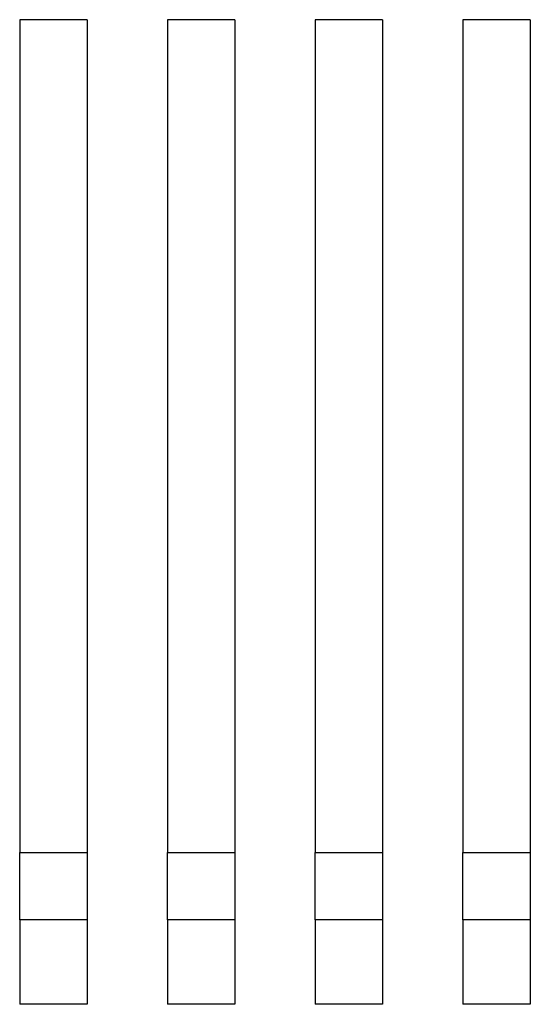
# Model space of a CAD drawing. Units: centimetres. Extents: x -235 to 88, y -42 to 180.
# Drawn here: x -2 to 16, y 3 to 38 of the extents above; entities that cross this region are included whole.
import ezdxf

# ---------------------------------------------------------------- set-up
doc = ezdxf.new("R2010")
doc.units = ezdxf.units.CM
doc.header["$MEASUREMENT"] = 0
doc.layers.add('layer 1', color=7, linetype='Continuous')

msp = doc.modelspace()

# ---------------------------------------------------------------- linework, layer by layer
at = {"layer": 'layer 1', "color": 250, "lineweight": 25}
for points in [[(0.68781, 37.94114), (0.68781, 37.94114), (-1.71218, 37.94114), (-1.71218, 37.94114)], [(-1.71218, 37.94114), (-1.71218, 37.94114), (-1.71218, 8.34114), (-1.71218, 8.34114)], [(0.68781, 37.94114), (0.68781, 37.94114), (0.68781, 8.34114), (0.68781, 8.34114)], [(5.93205, 37.94114), (5.93205, 37.94114), (3.53205, 37.94114), (3.53205, 37.94114)], [(3.53205, 37.94114), (3.53205, 37.94114), (3.53205, 8.34114), (3.53205, 8.34114)], [(5.93205, 37.94114), (5.93205, 37.94114), (5.93205, 8.34114), (5.93205, 8.34114)], [(11.17628, 37.94114), (11.17628, 37.94114), (8.77628, 37.94114), (8.77628, 37.94114)], [(8.77628, 37.94114), (8.77628, 37.94114), (8.77628, 8.34114), (8.77628, 8.34114)], [(11.17628, 37.94114), (11.17628, 37.94114), (11.17628, 8.34114), (11.17628, 8.34114)], [(16.42052, 37.94114), (16.42052, 37.94114), (14.02052, 37.94114), (14.02052, 37.94114)], [(14.02052, 37.94114), (14.02052, 37.94114), (14.02052, 8.34114), (14.02052, 8.34114)], [(16.42052, 37.94114), (16.42052, 37.94114), (16.42052, 8.34114), (16.42052, 8.34114)], [(-1.71218, 5.94114), (-1.71218, 5.94114), (-1.71218, 8.34114), (-1.71218, 8.34114)], [(-1.71218, 8.34114), (-1.71218, 8.34114), (0.68781, 8.34114), (0.68781, 8.34114)], [(0.68781, 8.34114), (0.68781, 8.34114), (0.68781, 5.94114), (0.68781, 5.94114)], [(3.53205, 5.94114), (3.53205, 5.94114), (3.53205, 8.34114), (3.53205, 8.34114)], [(3.53205, 8.34114), (3.53205, 8.34114), (5.93205, 8.34114), (5.93205, 8.34114)], [(5.93205, 8.34114), (5.93205, 8.34114), (5.93205, 5.94114), (5.93205, 5.94114)], [(8.77628, 5.94114), (8.77628, 5.94114), (8.77628, 8.34114), (8.77628, 8.34114)], [(8.77628, 8.34114), (8.77628, 8.34114), (11.17628, 8.34114), (11.17628, 8.34114)], [(11.17628, 8.34114), (11.17628, 8.34114), (11.17628, 5.94114), (11.17628, 5.94114)], [(14.02052, 5.94114), (14.02052, 5.94114), (14.02052, 8.34114), (14.02052, 8.34114)], [(14.02052, 8.34114), (14.02052, 8.34114), (16.42052, 8.34114), (16.42052, 8.34114)], [(16.42052, 8.34114), (16.42052, 8.34114), (16.42052, 5.94114), (16.42052, 5.94114)], [(0.68781, 5.94114), (0.68781, 5.94114), (-1.71218, 5.94114), (-1.71218, 5.94114)], [(-1.71218, 5.94114), (-1.71218, 5.94114), (-1.71218, 2.94114), (-1.71218, 2.94114)], [(0.68781, 5.94114), (0.68781, 5.94114), (0.68781, 2.94114), (0.68781, 2.94114)], [(5.93205, 5.94114), (5.93205, 5.94114), (3.53205, 5.94114), (3.53205, 5.94114)], [(3.53205, 5.94114), (3.53205, 5.94114), (3.53205, 2.94114), (3.53205, 2.94114)], [(5.93205, 5.94114), (5.93205, 5.94114), (5.93205, 2.94114), (5.93205, 2.94114)], [(11.17628, 5.94114), (11.17628, 5.94114), (8.77628, 5.94114), (8.77628, 5.94114)], [(8.77628, 5.94114), (8.77628, 5.94114), (8.77628, 2.94114), (8.77628, 2.94114)], [(11.17628, 5.94114), (11.17628, 5.94114), (11.17628, 2.94114), (11.17628, 2.94114)], [(16.42052, 5.94114), (16.42052, 5.94114), (14.02052, 5.94114), (14.02052, 5.94114)], [(14.02052, 5.94114), (14.02052, 5.94114), (14.02052, 2.94114), (14.02052, 2.94114)], [(16.42052, 5.94114), (16.42052, 5.94114), (16.42052, 2.94114), (16.42052, 2.94114)], [(0.68781, 2.94114), (0.68781, 2.94114), (-1.71218, 2.94114), (-1.71218, 2.94114)], [(5.93205, 2.94114), (5.93205, 2.94114), (3.53205, 2.94114), (3.53205, 2.94114)], [(11.17628, 2.94114), (11.17628, 2.94114), (8.77628, 2.94114), (8.77628, 2.94114)], [(16.42052, 2.94114), (16.42052, 2.94114), (14.02052, 2.94114), (14.02052, 2.94114)]]:
    msp.add_open_spline(points, degree=3, dxfattribs=at)

doc.saveas('drawing.dxf')
